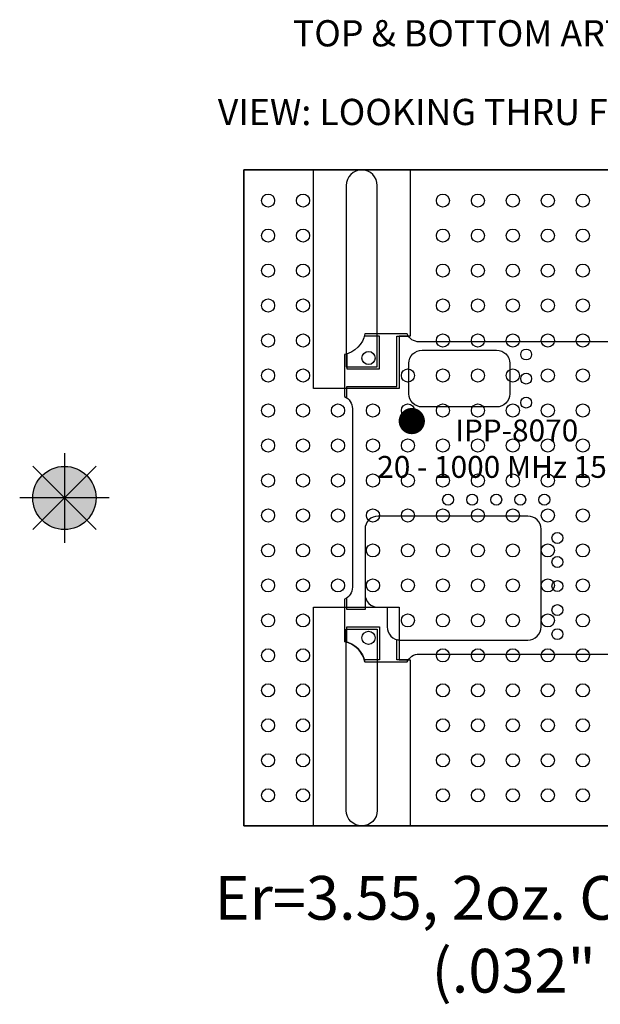
# Model space of a CAD drawing. Units: inches. Extents: x 19.27 to 22.07, y 12.35 to 14.6.
# Drawn here: x 19.27 to 20.6, y 12.35 to 14.6 of the extents above; entities that cross this region are included whole.
import ezdxf
from ezdxf.enums import TextEntityAlignment as Align

# ---------------------------------------------------------------- set-up
doc = ezdxf.new("R2010")
doc.units = ezdxf.units.IN
doc.header["$MEASUREMENT"] = 0
for name, color, linetype in [('Part', 1, 'Continuous'), ('PCB_BOT', 1, 'Continuous'), ('PCB_OUTLINE', 142, 'Continuous'), ('PCB_TOP', 5, 'Continuous'), ('Text', 3, 'Continuous')]:
    doc.layers.add(name, color=color, linetype=linetype)
doc.styles.add('ARIAL', font='arial.ttf')
doc.styles.add('ROMANS', font='AU100S00.SHX')

msp = doc.modelspace()

# ---------------------------------------------------------------- hatches: boundary and pattern name
at = {"layer": 'PCB_BOT'}
h = msp.add_hatch(color=256, dxfattribs=at)
h.paths.add_polyline_path([(19.3697, 13.5036), (19.3697, 13.4314, 0.198912), (19.4208, 13.4525)])
h.paths.add_polyline_path([(19.442, 13.5036), (19.3697, 13.5036), (19.4208, 13.4525, 0.198912)])
h.paths.add_polyline_path([(19.4208, 13.5547), (19.3697, 13.5036), (19.442, 13.5036, 0.198912)])
at = {"layer": 'PCB_OUTLINE'}
h = msp.add_hatch(color=256, dxfattribs=at)
h.paths.add_polyline_path([(19.3697, 13.5036), (19.3186, 13.4525, 0.198912), (19.3697, 13.4314)])
h.paths.add_polyline_path([(19.3697, 13.5036), (19.2974, 13.5036, 0.198912), (19.3186, 13.4525)])
at = {"layer": 'PCB_TOP'}
h = msp.add_hatch(color=256, dxfattribs=at)
h.paths.add_polyline_path([(19.3697, 13.5759, 0.198912), (19.3186, 13.5547), (19.3697, 13.5036)])
h.paths.add_polyline_path([(19.3186, 13.5547, 0.198912), (19.2974, 13.5036), (19.3697, 13.5036)])
h.paths.add_polyline_path([(19.4208, 13.5547, 0.198912), (19.3697, 13.5759), (19.3697, 13.5036)])

# ---------------------------------------------------------------- linework, layer by layer
at = {"layer": 'Part'}
for points in [[(20.0571, 13.1286), (20.1536, 13.1286, -0.298217), (20.1811, 13.1466), (21.0895, 13.1466, -0.298222), (21.117, 13.1286), (21.2135, 13.1286, -0.300614), (21.2603, 13.1754), (21.2603, 13.2719, -0.298217), (21.2423, 13.2994), (21.2423, 13.7078, -0.298217), (21.2603, 13.7353), (21.2603, 13.8318, -0.300614), (21.2135, 13.8786), (21.117, 13.8786, -0.298217), (21.0895, 13.8606), (20.1811, 13.8606, -0.298211), (20.1536, 13.8786), (20.0571, 13.8786, -0.300614), (20.0103, 13.8318), (20.0103, 13.7353, -0.298217), (20.0283, 13.7078), (20.0283, 13.2994, -0.298217), (20.0103, 13.2719), (20.0103, 13.1754, -0.300614)], [(20.1078, 13.2536), (20.1078, 13.2086, 0.414214), (20.1378, 13.1786), (20.4298, 13.1786, 0.414214), (20.4598, 13.2086), (20.4598, 13.4321, 0.414214), (20.4298, 13.4621), (20.0873, 13.4621, 0.414214), (20.0573, 13.4321), (20.0573, 13.2836, 0.414214), (20.0873, 13.2536)]]:
    msp.add_lwpolyline(points, format="xyb", close=True, dxfattribs=at)
for points in [[(20.0153, 13.7326), (20.0153, 13.7586), (20.1303, 13.7586), (20.1303, 13.8736), (20.1564, 13.8736)], [(20.0153, 13.8331), (20.0153, 13.7986), (20.0903, 13.7986), (20.0903, 13.8736), (20.0559, 13.8736)], [(20.0153, 13.1742), (20.0153, 13.2086), (20.0903, 13.2086), (20.0903, 13.1336), (20.0559, 13.1336)], [(20.1564, 13.1336), (20.1303, 13.1336), (20.1303, 13.1796)]]:
    msp.add_lwpolyline(points, dxfattribs=at)
for points in [[(20.3883, 13.8116), (20.3883, 13.7416, -0.414214), (20.3583, 13.7116), (20.1878, 13.7116, -0.414214), (20.1578, 13.7416), (20.1578, 13.8116, -0.414214), (20.1878, 13.8416), (20.3583, 13.8416, -0.414214), (20.3883, 13.8116)], [(20.1303, 13.1796, 0.063254), (20.1378, 13.1786), (20.4298, 13.1786, 0.414214), (20.4598, 13.2086), (20.4598, 13.4321, 0.414214), (20.4298, 13.4621), (20.0873, 13.4621, 0.414214), (20.0573, 13.4321), (20.0573, 13.2486), (20.0153, 13.2486), (20.0153, 13.2747)]]:
    msp.add_lwpolyline(points, format="xyb", dxfattribs=at)
at = {"layer": 'Part', "const_width": 0.03}
msp.add_lwpolyline([(20.1492, 13.6794, 1), (20.1792, 13.6794, 1)], format="xyb", close=True, dxfattribs=at)
at = {"layer": 'Part'}
for centre, radius in [((20.0653, 13.8236), 0.015), ((20.4258, 13.8316), 0.0125), ((20.4258, 13.7766), 0.0125), ((20.4258, 13.7216), 0.0125), ((20.2473, 13.4996), 0.0125), ((20.3023, 13.4996), 0.0125), ((20.3573, 13.4996), 0.0125), ((20.4123, 13.4996), 0.0125), ((20.4673, 13.4996), 0.0125), ((20.4973, 13.4121), 0.0125), ((20.4973, 13.3571), 0.0125), ((20.4973, 13.3021), 0.0125), ((20.4973, 13.2471), 0.0125), ((20.0653, 13.1836), 0.015), ((20.4973, 13.1921), 0.0125)]:
    msp.add_circle(centre, radius, dxfattribs=at)
msp.add_arc((19.9983, 13.1166), 0.06, 11.537, 78.463, dxfattribs=at)
at = {"layer": 'PCB_BOT'}
for p, q in [((19.3697, 13.606), (19.3697, 13.4013)), ((19.2973, 13.4312), (19.4421, 13.576)), ((19.2973, 13.576), (19.4421, 13.4312)), ((19.4721, 13.5036), (19.2673, 13.5036))]:
    msp.add_line(p, q, dxfattribs=at)
msp.add_lwpolyline([(21.4903, 14.2536), (21.4903, 12.7536), (19.7803, 12.7536), (19.7803, 14.2536)], close=True, dxfattribs=at)
msp.add_circle((19.3697, 13.5036), 0.0723, dxfattribs=at)
at = {"layer": 'PCB_OUTLINE'}
for p, q in [((19.3697, 13.606), (19.3697, 13.4013)), ((19.2973, 13.4312), (19.4421, 13.576)), ((19.2973, 13.576), (19.4421, 13.4312)), ((19.4721, 13.5036), (19.2673, 13.5036))]:
    msp.add_line(p, q, dxfattribs=at)
msp.add_lwpolyline([(19.7803, 14.2536), (19.7803, 12.7536), (21.4903, 12.7536), (21.4903, 14.2536)], close=True, dxfattribs=at)
for centre, radius in [((19.8354, 14.1836), 0.015), ((19.9154, 14.1836), 0.015), ((20.2354, 14.1836), 0.015), ((20.3154, 14.1836), 0.015), ((20.3954, 14.1836), 0.015), ((20.4754, 14.1836), 0.015), ((20.5554, 14.1836), 0.015), ((19.8354, 14.1036), 0.015), ((19.9154, 14.1036), 0.015), ((20.2354, 14.1036), 0.015), ((20.3154, 14.1036), 0.015), ((20.3954, 14.1036), 0.015), ((20.4754, 14.1036), 0.015), ((20.5554, 14.1036), 0.015), ((19.8354, 14.0236), 0.015), ((19.9154, 14.0236), 0.015), ((20.2354, 14.0236), 0.015), ((20.3154, 14.0236), 0.015), ((20.3954, 14.0236), 0.015), ((20.4754, 14.0236), 0.015), ((20.5554, 14.0236), 0.015), ((19.8354, 13.9436), 0.015), ((19.9154, 13.9436), 0.015), ((20.2354, 13.9436), 0.015), ((20.3154, 13.9436), 0.015), ((20.3954, 13.9436), 0.015), ((20.4754, 13.9436), 0.015), ((20.5554, 13.9436), 0.015), ((19.8354, 13.8636), 0.015), ((19.9154, 13.8636), 0.015), ((20.2354, 13.8636), 0.015), ((20.3154, 13.8636), 0.015), ((20.3954, 13.8636), 0.015), ((20.4754, 13.8636), 0.015), ((20.5554, 13.8636), 0.015), ((19.8354, 13.7836), 0.015), ((19.9154, 13.7836), 0.015), ((20.1554, 13.7836), 0.015), ((20.2354, 13.7836), 0.015), ((20.3154, 13.7836), 0.015), ((20.3954, 13.7836), 0.015), ((20.4754, 13.7836), 0.015), ((20.5554, 13.7836), 0.015), ((19.8354, 13.7036), 0.015), ((19.9154, 13.7036), 0.015), ((19.9954, 13.7036), 0.015), ((20.0754, 13.7036), 0.015), ((20.1554, 13.7036), 0.015), ((20.2354, 13.7036), 0.015), ((20.3154, 13.7036), 0.015), ((20.3954, 13.7036), 0.015), ((20.4754, 13.7036), 0.015), ((20.5554, 13.7036), 0.015), ((19.8354, 13.6236), 0.015), ((19.9154, 13.6236), 0.015), ((19.9954, 13.6236), 0.015), ((20.0754, 13.6236), 0.015), ((20.1554, 13.6236), 0.015), ((20.2354, 13.6236), 0.015), ((20.3154, 13.6236), 0.015), ((20.3954, 13.6236), 0.015), ((20.4754, 13.6236), 0.015), ((20.5554, 13.6236), 0.015), ((19.3697, 13.5036), 0.0723), ((19.8354, 13.5436), 0.015), ((19.9154, 13.5436), 0.015), ((19.9954, 13.5436), 0.015), ((20.0754, 13.5436), 0.015), ((20.1554, 13.5436), 0.015), ((20.2354, 13.5436), 0.015), ((20.3154, 13.5436), 0.015), ((20.3954, 13.5436), 0.015), ((20.4754, 13.5436), 0.015), ((20.5554, 13.5436), 0.015), ((19.8354, 13.4636), 0.015), ((19.9154, 13.4636), 0.015), ((19.9954, 13.4636), 0.015), ((20.0754, 13.4636), 0.015), ((20.1554, 13.4636), 0.015), ((20.2354, 13.4636), 0.015), ((20.3154, 13.4636), 0.015), ((20.3954, 13.4636), 0.015), ((20.4754, 13.4636), 0.015), ((20.5554, 13.4636), 0.015), ((19.8354, 13.3836), 0.015), ((19.9154, 13.3836), 0.015), ((19.9954, 13.3836), 0.015), ((20.0754, 13.3836), 0.015), ((20.1554, 13.3836), 0.015), ((20.2354, 13.3836), 0.015), ((20.3154, 13.3836), 0.015), ((20.3954, 13.3836), 0.015), ((20.4754, 13.3836), 0.015), ((20.5554, 13.3836), 0.015), ((19.8354, 13.3036), 0.015), ((19.9154, 13.3036), 0.015), ((19.9954, 13.3036), 0.015), ((20.0754, 13.3036), 0.015), ((20.1554, 13.3036), 0.015), ((20.2354, 13.3036), 0.015), ((20.3154, 13.3036), 0.015), ((20.3954, 13.3036), 0.015), ((20.4754, 13.3036), 0.015), ((20.5554, 13.3036), 0.015), ((19.8354, 13.2236), 0.015), ((19.9154, 13.2236), 0.015), ((20.1554, 13.2236), 0.015), ((20.2354, 13.2236), 0.015), ((20.3154, 13.2236), 0.015), ((20.3954, 13.2236), 0.015), ((20.4754, 13.2236), 0.015), ((20.5554, 13.2236), 0.015), ((19.8354, 13.1436), 0.015), ((19.9154, 13.1436), 0.015), ((20.2354, 13.1436), 0.015), ((20.3154, 13.1436), 0.015), ((20.3954, 13.1436), 0.015), ((20.4754, 13.1436), 0.015), ((20.5554, 13.1436), 0.015), ((19.8354, 13.0636), 0.015), ((19.9154, 13.0636), 0.015), ((20.2354, 13.0636), 0.015), ((20.3154, 13.0636), 0.015), ((20.3954, 13.0636), 0.015), ((20.4754, 13.0636), 0.015), ((20.5554, 13.0636), 0.015), ((19.8354, 12.9836), 0.015), ((19.9154, 12.9836), 0.015), ((20.2354, 12.9836), 0.015), ((20.3154, 12.9836), 0.015), ((20.3954, 12.9836), 0.015), ((20.4754, 12.9836), 0.015), ((20.5554, 12.9836), 0.015), ((19.8354, 12.9036), 0.015), ((19.9154, 12.9036), 0.015), ((20.2354, 12.9036), 0.015), ((20.3154, 12.9036), 0.015), ((20.3954, 12.9036), 0.015), ((20.4754, 12.9036), 0.015), ((20.5554, 12.9036), 0.015), ((19.8354, 12.8236), 0.015), ((19.9154, 12.8236), 0.015), ((20.2354, 12.8236), 0.015), ((20.3154, 12.8236), 0.015), ((20.3954, 12.8236), 0.015), ((20.4754, 12.8236), 0.015), ((20.5554, 12.8236), 0.015)]:
    msp.add_circle(centre, radius, dxfattribs=at)
at = {"layer": 'PCB_TOP'}
for p, q in [((19.3697, 13.606), (19.3697, 13.4013)), ((19.2973, 13.576), (19.4421, 13.4312)), ((19.2973, 13.4312), (19.4421, 13.576)), ((19.4721, 13.5036), (19.2673, 13.5036))]:
    msp.add_line(p, q, dxfattribs=at)
for points in [[(20.1603, 14.2536), (20.1603, 13.8736), (20.1353, 13.8736), (20.1353, 13.7537), (19.9393, 13.7537), (19.9393, 14.2536), (19.7803, 14.2536), (19.7803, 12.7536), (19.9393, 12.7536), (19.9393, 13.2536), (20.1353, 13.2536), (20.1353, 13.1336), (20.1603, 13.1336), (20.1603, 12.7536), (21.1104, 12.7536)], [(21.1104, 14.2536), (20.1603, 14.2536)]]:
    msp.add_lwpolyline(points, dxfattribs=at)
for points in [[(20.0143, 14.2181), (20.0143, 13.8036), (20.0853, 13.8036), (20.0853, 14.2181, 1)], [(20.0143, 12.7891), (20.0143, 13.2036), (20.0853, 13.2036), (20.0853, 12.7891, -1)]]:
    msp.add_lwpolyline(points, format="xyb", close=True, dxfattribs=at)
msp.add_circle((19.3697, 13.5036), 0.0723, dxfattribs=at)

# ---------------------------------------------------------------- texts
at = {"layer": 'Part', "style": 'ARIAL'}
for s, p in [('IPP-8070', (20.4042, 13.658)), ('20 - 1000 MHz 150W ', (20.4042, 13.5746))]:
    msp.add_text(s, height=0.05, dxfattribs=at).set_placement(p, align=Align.MIDDLE_CENTER)
at = {"layer": 'Text', "style": 'ROMANS'}
for s, p in [('%%UTOP & BOTTOM ARTWORK SCALE 1:1', (20.5891, 14.5362, -0.062)), ('VIEW: LOOKING THRU FROM TOP TO BOTTOM', (20.5891, 14.3563, -0.062))]:
    msp.add_text(s, height=0.06, dxfattribs=at).set_placement(p, align=Align.CENTER)
at = {"layer": 'Text', "insert": (20.5893, 12.6391), "char_height": 0.1, "width": 2.0564, "attachment_point": 2, "style": 'ARIAL'}
msp.add_mtext('Er=3.55, 2oz. Cu, Both Sides\\P(.032" THK.)', dxfattribs=at)

doc.saveas('drawing.dxf')
